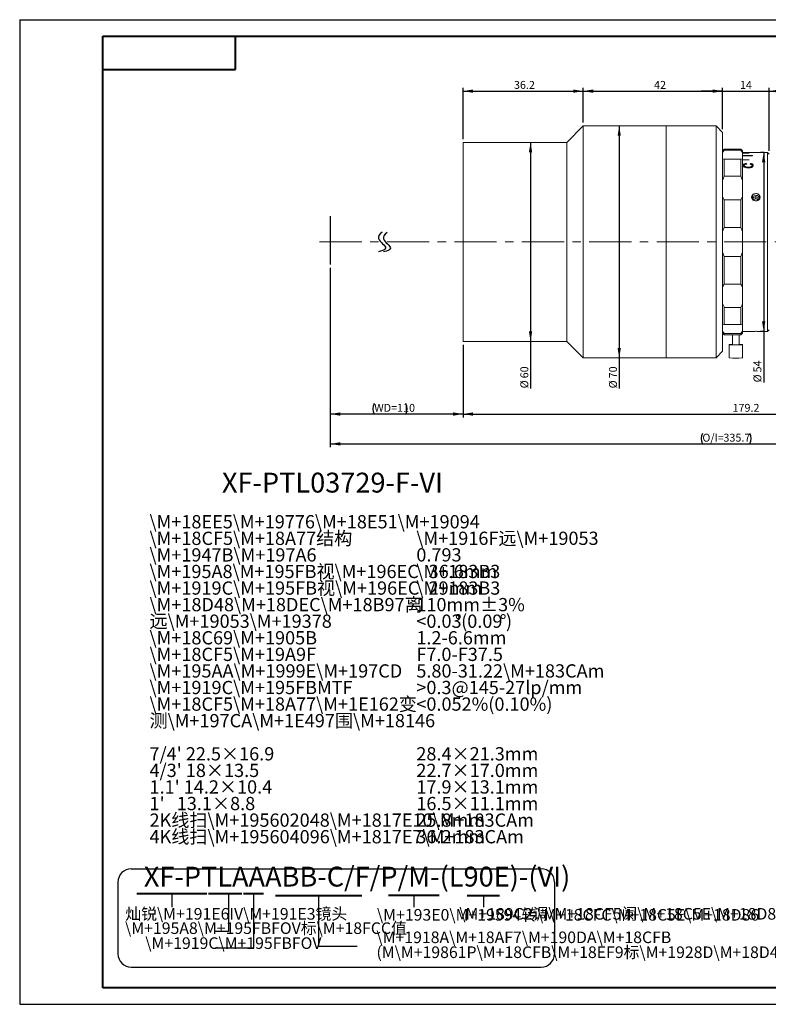
# Model space of a CAD drawing. Units: millimetres. Extents: x 0 to 721, y 0 to 297.
# Drawn here: x 0 to 226, y 0 to 297 of the extents above; entities that cross this region are included whole.
import ezdxf

# ---------------------------------------------------------------- set-up
doc = ezdxf.new("R2010")
doc.units = ezdxf.units.MM
doc.linetypes.add('CENTERX2', pattern=[20.32, 12.7, -2.54, 2.54, -2.54])
doc.layers.add('FORMAT', color=7, linetype='Continuous')
doc.styles.add('SLDTEXTSTYLE1', font='TXT', dxfattribs={"width": 0.7})
doc.styles.add('SLDTEXTSTYLE2', font='TXT', dxfattribs={"width": 0.7, "bigfont": 'bigfont'})
doc.styles.add('SLDTEXTSTYLE3', font='TXT', dxfattribs={"width": 0.653846})
doc.dimstyles.new('SLDDIMSTYLE0', dxfattribs={"dimtxt": 2.728516, "dimasz": 3, "dimexe": 0, "dimexo": 0.0625, "dimgap": 0.682129, "dimtad": 1, "dimdec": 1, "dimrnd": 1e-09, "dimzin": 12, "dimdsep": 46, "dimtxsty": 'SLDTEXTSTYLE1', "dimsah": 1, "dimcen": 0.09, "dimadec": 0, "dimazin": 3, "dimtfac": 1, "dimtofl": 0, "dimtmove": 0, "dimatfit": 3, "dimfxl": 0, "dimfrac": 2, "dimtolj": 1, "dimtzin": 12, "dimarcsym": 0})
doc.dimstyles.new('SLDDIMSTYLE1', dxfattribs={"dimtxt": 2.728516, "dimasz": 3, "dimexe": 0, "dimexo": 0.0625, "dimgap": 0.682129, "dimtad": 1, "dimdec": 1, "dimrnd": 1e-09, "dimzin": 12, "dimdsep": 46, "dimtxsty": 'SLDTEXTSTYLE1', "dimsah": 1, "dimcen": 0.09, "dimadec": 0, "dimazin": 3, "dimtfac": 1, "dimtmove": 0, "dimatfit": 0, "dimfxl": 0, "dimfrac": 2, "dimtolj": 1, "dimtzin": 12, "dimarcsym": 0})

# ---------------------------------------------------------------- blocks, each defined once
blk = doc.blocks.new('SW_NOTE_0')
at = {"layer": 'FORMAT', "color": 0, "char_height": 17.5, "attachment_point": 1, "style": 'SLDTEXTSTYLE2'}
for s, insert in [('\\M+1918A\\M+18AF7\\M+190DA\\M+18CFB', (0, 22.6)), ('(M\\M+19861P\\M+18CFB\\M+18EF9标\\M+1928D\\M+18D40\\M+19D42\\M+18B97)', (0, 0.1))]:
    blk.add_mtext(s, dxfattribs=dict(at, insert=insert))
blk = doc.blocks.new('PTL命名说明_1')
at = {"layer": 'FORMAT'}
for p, q in [((1217.1, 548.6), (1834.8, 548.6)), ((1197.1, 528.6), (1197.1, 420.2)), ((1854.8, 528.6), (1854.8, 420.2)), ((1499.5, 432), (1557.3, 432)), ((1217.1, 400.2), (1834.8, 400.2))]:
    blk.add_line(p, q, dxfattribs=at)
at = {"layer": 'FORMAT', "color": 7, "lineweight": 40}
for p, q in [((1225.5, 511.2), (1330.8, 511.2)), ((1333.7, 511.2), (1383.6, 511.2)), ((1386.4, 511.2), (1416.2, 511.2)), ((1434.7, 508.3), (1564.4, 508.3)), ((1681, 508.3), (1604.9, 508.3)), ((1723.2, 508.3), (1772.2, 508.3))]:
    blk.add_line(p, q, dxfattribs=at)
at = {"layer": 'FORMAT', "color": 7}
for p, q in [((1278.1, 511.2), (1278.1, 490.6)), ((1363.9, 511.2), (1363.9, 454.2)), ((1401.3, 511.2), (1401.3, 429.1)), ((1499.5, 508.3), (1499.5, 432)), ((1642.9, 508.3), (1642.9, 490.6)), ((1747.7, 508.3), (1747.7, 490.6)), ((1363.9, 454.2), (1343.8, 454.2)), ((1401.3, 429.1), (1343.8, 429.1))]:
    blk.add_line(p, q, dxfattribs=at)
at = {"layer": 'FORMAT'}
for centre, start, end in [((1217.1, 528.6), 90, 180), ((1834.8, 528.6), 0, 90), ((1217.1, 420.2), 180, 270), ((1834.8, 420.2), 270, 0)]:
    blk.add_arc(centre, 20, start, end, dxfattribs=at)
at = {"layer": 'FORMAT', "color": 7}
blk.add_blockref('SW_NOTE_0', (1586.6, 431.4), dxfattribs=at)
at = {"layer": 'FORMAT', "attachment_point": 1}
for s, insert, char_height, style in [('XF-PTLAAABB-C/F/P/M-(L90E)-(VI)', (1236.1, 551.8), 30, 'SLDTEXTSTYLE1'), ('灿锐\\M+191E6IV\\M+191E3镜头', (1208.2, 489.4), 17.5, 'SLDTEXTSTYLE2'), ('\\M+193E0\\M+19594转\\M+18CFC\\M+18C5E\\M+18D86', (1587.4, 487.9), 17.5, 'SLDTEXTSTYLE2'), ('\\M+189C2调\\M+18CF5阑\\M+18C5E\\M+18D86', (1711.5, 489.4), 17.5, 'SLDTEXTSTYLE2'), ('\\M+195A8\\M+195FBFOV标\\M+18FCC值', (1207.8, 467.8), 17.5, 'SLDTEXTSTYLE2'), ('\\M+1919C\\M+195FBFOV', (1238.3, 445.2), 17.5, 'SLDTEXTSTYLE2')]:
    blk.add_mtext(s, dxfattribs=dict(at, insert=insert, char_height=char_height, style=style))
blk = doc.blocks.new('SW_NOTE_1')
at = {"layer": 'FORMAT', "color": 0, "char_height": 4, "attachment_point": 1}
for s, insert, style in [('\\M+1916F远\\M+19053', (0, 5.16), 'SLDTEXTSTYLE2'), ('0.793', (0, 0.16), 'SLDTEXTSTYLE1'), ('\\M+183B3', (0, -4.85), 'SLDTEXTSTYLE2'), ('36.6mm', (3.69, -4.84), 'SLDTEXTSTYLE1'), ('\\M+183B3', (0, -9.85), 'SLDTEXTSTYLE2'), ('29mm', (3.69, -9.85), 'SLDTEXTSTYLE1'), ('110mm±3%', (0, -14.85), 'SLDTEXTSTYLE1'), ('<0.03', (0, -19.85), 'SLDTEXTSTYLE1'), ('%%d', (11.64, -19.85), 'SLDTEXTSTYLE1'), ('(0.09', (13.5, -19.85), 'SLDTEXTSTYLE1'), ('%%d', (25.14, -19.85), 'SLDTEXTSTYLE1'), (')', (27, -19.85), 'SLDTEXTSTYLE1'), ('1.2-6.6mm', (0, -24.85), 'SLDTEXTSTYLE1'), ('F7.0-F37.5', (0, -29.85), 'SLDTEXTSTYLE1'), ('5.80-31.22\\M+183CAm', (0, -34.85), 'SLDTEXTSTYLE2'), ('>0.3@145-27lp/mm', (0, -39.85), 'SLDTEXTSTYLE1'), ('<0.052%(0.10%)', (0, -44.85), 'SLDTEXTSTYLE1'), ('28.4×21.3mm', (0, -59.85), 'SLDTEXTSTYLE1'), ('22.7×17.0mm', (0, -64.85), 'SLDTEXTSTYLE1'), ('17.9×13.1mm', (0, -69.85), 'SLDTEXTSTYLE1'), ('16.5×11.1mm', (0, -74.85), 'SLDTEXTSTYLE1'), ('25.8mm', (0, -79.85), 'SLDTEXTSTYLE1'), ('36.2mm', (0, -84.85), 'SLDTEXTSTYLE1')]:
    blk.add_mtext(s, dxfattribs=dict(at, insert=insert, style=style))
blk = doc.blocks.new('SW_NOTE_2')
at = {"layer": 'FORMAT', "color": 0, "char_height": 4, "attachment_point": 1}
for s, insert, style in [('\\M+18EE5\\M+19776\\M+18E51\\M+19094', (0, 5.16), 'SLDTEXTSTYLE2'), ('\\M+18CF5\\M+18A77结构', (0, 0.16), 'SLDTEXTSTYLE2'), ('\\M+1947B\\M+197A6', (0, -4.84), 'SLDTEXTSTYLE2'), ('\\M+195A8\\M+195FB视\\M+196EC', (0, -9.84), 'SLDTEXTSTYLE2'), ('\\M+1919C\\M+195FB视\\M+196EC', (0, -14.84), 'SLDTEXTSTYLE2'), ('\\M+18D48\\M+18DEC\\M+18B97离', (0, -19.84), 'SLDTEXTSTYLE2'), ('远\\M+19053\\M+19378', (0, -24.84), 'SLDTEXTSTYLE2'), ('\\M+18C69\\M+1905B', (0, -29.84), 'SLDTEXTSTYLE2'), ('\\M+18CF5\\M+19A9F', (0, -34.84), 'SLDTEXTSTYLE2'), ('\\M+195AA\\M+1999E\\M+197CD', (0, -39.84), 'SLDTEXTSTYLE2'), ('\\M+1919C\\M+195FBMTF', (0, -44.84), 'SLDTEXTSTYLE2'), ('\\M+18CF5\\M+18A77\\M+1E162变', (0, -49.84), 'SLDTEXTSTYLE2'), ('测\\M+197CA\\M+1E497围\\M+18146', (0, -54.84), 'SLDTEXTSTYLE2'), ("7/4' 22.5×16.9", (0, -64.84), 'SLDTEXTSTYLE1'), ("4/3' 18×13.5", (0, -69.84), 'SLDTEXTSTYLE1'), ("1.1' 14.2×10.4", (0, -74.84), 'SLDTEXTSTYLE1'), ("1'   13.1×8.8", (0, -79.84), 'SLDTEXTSTYLE3'), ('2K线扫\\M+195602048\\M+1817E10\\M+183CAm', (0, -84.84), 'SLDTEXTSTYLE2'), ('4K线扫\\M+195604096\\M+1817E7\\M+183CAm', (0, -89.84), 'SLDTEXTSTYLE2')]:
    blk.add_mtext(s, dxfattribs=dict(at, insert=insert, style=style))
blk = doc.blocks.new('_D')
at = {"layer": 'FORMAT'}
for p, q in [((93.6, 222.15), (93.6, 177.05)), ((133.6, 198.97), (133.6, 177.05)), ((133.6, 178.05), (93.6, 178.05))]:
    blk.add_line(p, q, dxfattribs=at)
for centre, start, end in [((110.01, 179.63), 153.4349, 206.5651), ((113.19, 179.63), 333.4349, 26.5651)]:
    blk.add_arc(centre, 3.55, start, end, dxfattribs=at)
for points in [[(93.6, 178.05), (96.6, 177.55), (96.6, 178.55)], [(133.6, 178.05), (130.6, 178.55), (130.6, 177.55)]]:
    blk.add_solid(points, dxfattribs=at)
at = {"layer": 'FORMAT', "insert": (106.84, 181.11), "char_height": 2.381, "attachment_point": 1, "style": 'SLDTEXTSTYLE1'}
blk.add_mtext('WD=110', dxfattribs=at)
blk = doc.blocks.new('_D_2')
at = {"layer": 'FORMAT'}
for p, q in [((93.6, 222.15), (93.6, 168.05)), ((359.26, 222.15), (359.26, 168.05)), ((93.6, 169.05), (359.26, 169.05))]:
    blk.add_line(p, q, dxfattribs=at)
for centre, start, end in [((208.9, 170.63), 153.4349, 206.5651), ((216.84, 170.63), 333.4349, 26.5651)]:
    blk.add_arc(centre, 3.55, start, end, dxfattribs=at)
for points in [[(93.6, 169.05), (96.6, 168.55), (96.6, 169.55)], [(359.26, 169.05), (356.26, 169.55), (356.26, 168.55)]]:
    blk.add_solid(points, dxfattribs=at)
at = {"layer": 'FORMAT', "char_height": 2.381, "attachment_point": 1, "style": 'SLDTEXTSTYLE1'}
for s, insert in [('O/I=', (205.73, 172.11)), ('335.7', (212.08, 172.11))]:
    blk.add_mtext(s, dxfattribs=dict(at, insert=insert))
blk = doc.blocks.new('_D_3')
at = {"layer": 'FORMAT'}
for p, q in [((133.6, 198.97), (133.6, 177.05)), ((312.76, 192.97), (312.76, 177.05)), ((133.6, 178.05), (312.76, 178.05))]:
    blk.add_line(p, q, dxfattribs=at)
for points in [[(133.6, 178.05), (136.6, 177.55), (136.6, 178.55)], [(312.76, 178.05), (309.76, 178.55), (309.76, 177.55)]]:
    blk.add_solid(points, dxfattribs=at)
at = {"layer": 'FORMAT', "insert": (214.82, 181.11), "char_height": 2.381, "attachment_point": 1, "style": 'SLDTEXTSTYLE1'}
blk.add_mtext('179.2', dxfattribs=at)
blk = doc.blocks.new('_D_4')
at = {"layer": 'FORMAT'}
for p, q in [((169.84, 265.97), (169.84, 276.45)), ((211.84, 263.97), (211.84, 276.45)), ((169.84, 275.45), (211.84, 275.45))]:
    blk.add_line(p, q, dxfattribs=at)
for points in [[(169.84, 275.45), (172.84, 274.95), (172.84, 275.95)], [(211.84, 275.45), (208.84, 275.95), (208.84, 274.95)]]:
    blk.add_solid(points, dxfattribs=at)
at = {"layer": 'FORMAT', "insert": (191.18, 278.52), "char_height": 2.381, "attachment_point": 1, "style": 'SLDTEXTSTYLE1'}
blk.add_mtext('42', dxfattribs=at)
blk = doc.blocks.new('_D_5')
at = {"layer": 'FORMAT'}
for p, q in [((180.67, 264.97), (180.67, 194.97)), ((180.67, 194.97), (180.67, 185.8))]:
    blk.add_line(p, q, dxfattribs=at)
for points in [[(180.67, 264.97), (180.17, 261.97), (181.17, 261.97)], [(180.67, 194.97), (181.17, 197.97), (180.17, 197.97)]]:
    blk.add_solid(points, dxfattribs=at)
at = {"layer": 'FORMAT', "char_height": 2.381, "attachment_point": 1, "rotation": 90, "style": 'SLDTEXTSTYLE1'}
for s, insert in [('70', (177.6, 188.82)), ('%%c', (177.6, 185.8))]:
    blk.add_mtext(s, dxfattribs=dict(at, insert=insert))
blk = doc.blocks.new('_D_6')
at = {"layer": 'FORMAT'}
for p, q in [((153.95, 259.97), (153.95, 199.97)), ((153.95, 199.97), (153.95, 185.8))]:
    blk.add_line(p, q, dxfattribs=at)
for points in [[(153.95, 259.97), (153.45, 256.97), (154.45, 256.97)], [(153.95, 199.97), (154.45, 202.97), (153.45, 202.97)]]:
    blk.add_solid(points, dxfattribs=at)
at = {"layer": 'FORMAT', "char_height": 2.381, "attachment_point": 1, "rotation": 90, "style": 'SLDTEXTSTYLE1'}
for s, insert in [('60', (150.88, 188.82)), ('%%c', (150.88, 185.8))]:
    blk.add_mtext(s, dxfattribs=dict(at, insert=insert))
blk = doc.blocks.new('_D_7')
at = {"layer": 'FORMAT'}
for p, q in [((133.6, 260.97), (133.6, 276.45)), ((169.84, 265.97), (169.84, 276.45)), ((133.6, 275.45), (169.84, 275.45))]:
    blk.add_line(p, q, dxfattribs=at)
for points in [[(133.6, 275.45), (136.6, 274.95), (136.6, 275.95)], [(169.84, 275.45), (166.84, 275.95), (166.84, 274.95)]]:
    blk.add_solid(points, dxfattribs=at)
at = {"layer": 'FORMAT', "insert": (148.95, 278.52), "char_height": 2.381, "attachment_point": 1, "style": 'SLDTEXTSTYLE1'}
blk.add_mtext('36.2', dxfattribs=at)
blk = doc.blocks.new('_D_8')
at = {"layer": 'FORMAT', "color": 7}
for p, q in [((211.84, 263.97), (211.84, 276.45)), ((225.84, 257.47), (225.84, 276.45)), ((211.84, 275.45), (205.34, 275.45)), ((211.84, 275.45), (225.84, 275.45)), ((225.84, 275.45), (232.34, 275.45))]:
    blk.add_line(p, q, dxfattribs=at)
for points in [[(211.84, 275.45), (208.84, 275.95), (208.84, 274.95)], [(225.84, 275.45), (228.84, 274.95), (228.84, 275.95)]]:
    blk.add_solid(points, dxfattribs=at)
at = {"layer": 'FORMAT', "color": 7, "insert": (217.04, 278.52), "char_height": 2.381, "attachment_point": 1, "style": 'SLDTEXTSTYLE1'}
blk.add_mtext('14', dxfattribs=at)
blk = doc.blocks.new('_D_13')
at = {"layer": 'FORMAT'}
for p, q in [((224.34, 256.97), (223.2, 256.97)), ((224.2, 256.97), (224.2, 202.97)), ((224.34, 202.97), (223.2, 202.97)), ((224.2, 202.97), (224.2, 187.59))]:
    blk.add_line(p, q, dxfattribs=at)
for points in [[(224.2, 256.97), (223.7, 253.97), (224.7, 253.97)], [(224.2, 202.97), (224.7, 205.97), (223.7, 205.97)]]:
    blk.add_solid(points, dxfattribs=at)
at = {"layer": 'FORMAT', "char_height": 2.381, "attachment_point": 1, "rotation": 90, "style": 'SLDTEXTSTYLE1'}
for s, insert in [('54', (221.13, 190.6)), ('%%c', (221.13, 187.59))]:
    blk.add_mtext(s, dxfattribs=dict(at, insert=insert))

msp = doc.modelspace()

# ---------------------------------------------------------------- linework, layer by layer
at = {"color": 7, "linetype": 'Continuous', "lineweight": 15}
for p, q in [((169.84, 264.97), (164.84, 259.97)), ((194.84, 264.97), (169.84, 264.97)), ((169.84, 229.97), (169.84, 264.97)), ((209.84, 264.97), (194.84, 264.97)), ((194.84, 247), (194.84, 264.97)), ((194.84, 229.97), (194.84, 264.97)), ((211.84, 262.97), (209.84, 264.97)), ((209.84, 247), (209.84, 264.97)), ((211.84, 262.97), (211.84, 246.03)), ((164.84, 259.97), (133.6, 259.97)), ((133.6, 229.97), (133.6, 259.97)), ((164.84, 229.97), (164.84, 259.97)), ((212.34, 257.97), (211.84, 257.47)), ((212.34, 257.62), (211.84, 256.91)), ((214.84, 257.97), (212.34, 257.97)), ((212.34, 257.97), (212.34, 257.62)), ((212.34, 257.62), (217.34, 257.62)), ((214.84, 257.97), (214.84, 257.97)), ((217.34, 257.97), (214.84, 257.97)), ((217.34, 257.62), (217.34, 257.97)), ((217.34, 257.97), (217.44, 257.87)), ((217.84, 256.91), (217.34, 257.62)), ((217.84, 257.47), (217.44, 257.87)), ((217.44, 257.87), (217.44, 257.87)), ((217.84, 257.47), (217.84, 256.91)), ((217.84, 256.97), (220.84, 256.97)), ((217.84, 255), (217.84, 256.91)), ((219.84, 256.73), (217.84, 256.73)), ((217.84, 256.7), (219.84, 256.7)), ((220.84, 255.99), (217.84, 255.99)), ((217.84, 255.93), (220.84, 255.93)), ((219.84, 256.7), (219.84, 256.73)), ((225.34, 256.97), (220.84, 256.97)), ((220.84, 256.97), (220.84, 256.97)), ((220.84, 255.93), (220.84, 255.99)), ((225.84, 256.47), (225.34, 256.97)), ((225.34, 206.58), (225.34, 256.97)), ((211.84, 255), (212.34, 254.91)), ((212.34, 254.91), (212.34, 249.77)), ((217.34, 254.91), (212.34, 254.91)), ((217.34, 254.91), (217.84, 255)), ((217.34, 249.77), (217.34, 254.91)), ((217.84, 255), (217.84, 248.54)), ((219.84, 254.76), (217.84, 254.76)), ((217.84, 254.68), (219.84, 254.68)), ((218, 252.97), (218, 253.05)), ((218.35, 252.95), (218.35, 253.03)), ((219.1, 253.46), (219, 253.67)), ((219, 253.58), (219, 253.67)), ((219.06, 253.45), (219, 253.58)), ((219.57, 252.46), (219.57, 252.54)), ((219.84, 254.68), (219.84, 254.76)), ((220.21, 253.63), (220.12, 253.42)), ((220.21, 253.54), (220.15, 253.42)), ((220.21, 253.54), (220.21, 253.63)), ((220.73, 252.95), (220.73, 253.04)), ((221.08, 252.97), (221.08, 253.05)), ((212.34, 249.77), (211.84, 248.54)), ((212.34, 249.77), (217.34, 249.77)), ((217.84, 248.54), (217.34, 249.77)), ((194.84, 194.97), (194.84, 247)), ((209.84, 194.97), (209.84, 247)), ((217.84, 243.52), (217.84, 248.54)), ((211.84, 246.03), (211.84, 196.97)), ((221.81, 243.64), (221.07, 243.24)), ((222.57, 243.29), (221.81, 243.64)), ((221.81, 243.04), (221.81, 243.64)), ((211.84, 243.52), (212.34, 242.68)), ((217.34, 242.68), (212.34, 242.68)), ((212.34, 242.68), (212.34, 234.35)), ((217.34, 242.68), (217.84, 243.52)), ((217.34, 234.35), (217.34, 242.68)), ((217.84, 243.52), (217.84, 233.07)), ((221.07, 243.24), (221.1, 242.58)), ((221.44, 242.84), (221.1, 242.66)), ((221.81, 243.04), (221.44, 242.84)), ((222.19, 242.87), (221.81, 243.04)), ((222.57, 242.69), (222.19, 242.87)), ((222.61, 242.6), (222.57, 243.29)), ((222.57, 242.69), (222.57, 243.29)), ((222.58, 242.58), (222.57, 242.69)), ((212.34, 234.35), (211.84, 233.07)), ((212.34, 234.35), (217.34, 234.35)), ((217.84, 233.07), (217.34, 234.35)), ((217.84, 226.86), (217.84, 233.07)), ((133.6, 199.97), (133.6, 229.97)), ((164.84, 199.97), (164.84, 229.97)), ((169.84, 194.97), (169.84, 229.97)), ((194.84, 194.97), (194.84, 229.97)), ((211.84, 226.86), (212.34, 225.58)), ((217.34, 225.58), (217.84, 226.86)), ((217.84, 226.86), (217.84, 216.42)), ((217.34, 225.58), (212.34, 225.58)), ((212.34, 225.58), (212.34, 217.26)), ((217.34, 217.26), (217.34, 225.58)), ((212.34, 217.26), (211.84, 216.42)), ((212.34, 217.26), (217.34, 217.26)), ((217.84, 216.42), (217.34, 217.26)), ((217.84, 211.4), (217.84, 216.42)), ((217.84, 211.4), (217.84, 204.94)), ((217.34, 210.17), (212.34, 210.17)), ((212.34, 210.17), (212.34, 205.02)), ((217.34, 205.02), (217.34, 210.17)), ((212.34, 205.02), (211.84, 204.94)), ((212.34, 205.02), (217.34, 205.02)), ((217.84, 204.94), (217.34, 205.02)), ((217.84, 203.02), (217.84, 204.94)), ((225.34, 202.97), (225.34, 206.58)), ((211.84, 203.02), (212.34, 202.31)), ((211.84, 202.47), (212.34, 201.97)), ((217.34, 202.31), (212.34, 202.31)), ((212.34, 202.31), (212.34, 201.97)), ((212.34, 201.97), (215.03, 201.97)), ((214.84, 201.97), (214.84, 198.97)), ((216.65, 201.97), (217.34, 201.97)), ((216.84, 198.97), (216.84, 201.97)), ((217.34, 202.31), (217.84, 203.02)), ((217.34, 201.97), (217.84, 202.47)), ((217.34, 201.97), (217.34, 202.31)), ((217.84, 203.02), (217.84, 202.47)), ((217.84, 202.97), (220.58, 202.97)), ((223.1, 202.97), (225.34, 202.97)), ((225.34, 202.97), (225.84, 203.47)), ((133.6, 199.97), (164.84, 199.97)), ((164.84, 199.97), (169.84, 194.97)), ((209.84, 194.97), (211.84, 196.97)), ((213.84, 198.97), (213.84, 194.98)), ((217.84, 194.98), (217.84, 198.97)), ((169.84, 194.97), (194.84, 194.97)), ((194.84, 194.97), (209.84, 194.97))]:
    msp.add_line(p, q, dxfattribs=at)
at = {"color": 7, "linetype": 'Continuous', "lineweight": 15, "flags": 128}
for points in [[(217.63, 198.96), (217.3, 198.95), (216.86, 198.94), (216.33, 198.93), (215.76, 198.93), (215.2, 198.93), (214.69, 198.94), (214.28, 198.95), (213.99, 198.96), (213.85, 198.97), (213.87, 198.98), (214.06, 198.99), (214.38, 199), (214.83, 199.01), (214.84, 199.01)], [(216.84, 199.01), (216.99, 199.01), (217.4, 199), (217.69, 198.99), (217.83, 198.98), (217.81, 198.97), (217.63, 198.96)], [(216.84, 198.97), (216.84, 198.97), (216.73, 198.96)], [(217.84, 194.98), (217.81, 194.97), (217.63, 194.96)]]:
    msp.add_lwpolyline(points, dxfattribs=at)
at = {"color": 7, "linetype": 'Continuous', "lineweight": 15}
for centre, radius, start, end in [((221.65, 243.46), 1.04, 104.7934, 255.2066), ((221.77, 242.77), 1.19, 89.0517, 161.8814), ((221.89, 242.76), 1.21, 18.6135, 94.7843), ((222.04, 243.46), 1.04, 284.7934, 75.2066), ((221.76, 242.24), 0.685, 117.9365, 152.7855), ((221.84, 242.1), 0.849, 65.7462, 118.1691), ((221.91, 242.23), 0.692, 27.2866, 66.541), ((215.89, 218.66), 19.71, 266.9631, 272.466), ((215.94, 236.12), 41.2, 267.0817, 272.3474)]:
    msp.add_arc(centre, radius, start, end, dxfattribs=at)
for points, knots in [([(219, 253.67), (218.86, 253.65), (218.59, 253.6), (218.25, 253.47), (218.03, 253.28), (218.01, 253.13), (218, 253.05)], [0, 0, 0, 0, 0.250435, 0.500163, 0.749824, 1, 1, 1, 1]), ([(219, 253.58), (218.86, 253.56), (218.59, 253.52), (218.25, 253.38), (218.03, 253.19), (218.01, 253.04), (218, 252.97)], [0, 0, 0, 0, 0.250843, 0.500726, 0.750203, 1, 1, 1, 1]), ([(218, 253.05), (218.02, 252.95), (218.04, 252.79), (218.23, 252.6), (218.51, 252.45), (218.97, 252.33), (219.37, 252.31), (219.56, 252.3)], [0, 0, 0, 0, 0.249717, 0.374885, 0.500084, 0.749696, 1, 1, 1, 1]), ([(218.35, 253.03), (218.36, 253.09), (218.38, 253.19), (218.54, 253.33), (218.8, 253.42), (219, 253.45), (219.1, 253.46)], [0, 0, 0, 0, 0.250934, 0.499865, 0.745662, 1, 1, 1, 1]), ([(219.57, 252.54), (219.42, 252.54), (219.13, 252.55), (218.78, 252.62), (218.56, 252.72), (218.44, 252.81), (218.36, 252.92), (218.35, 253), (218.35, 253.03)], [0, 0, 0, 0, 0.250341, 0.499815, 0.624807, 0.749804, 0.874895, 1, 1, 1, 1]), ([(219.57, 252.46), (219.42, 252.46), (219.13, 252.47), (218.78, 252.53), (218.56, 252.63), (218.44, 252.73), (218.36, 252.84), (218.35, 252.91), (218.35, 252.95)], [0, 0, 0, 0, 0.250708, 0.500442, 0.62543, 0.750295, 0.875165, 1, 1, 1, 1]), ([(219.56, 252.3), (219.76, 252.31), (220.05, 252.32), (220.41, 252.4), (220.65, 252.49), (220.84, 252.61), (221.03, 252.8), (221.06, 252.95), (221.08, 253.05)], [0, 0, 0, 0, 0.249977, 0.377385, 0.500418, 0.622385, 0.750728, 1, 1, 1, 1]), ([(220.73, 253.04), (220.73, 253), (220.72, 252.93), (220.66, 252.82), (220.54, 252.73), (220.33, 252.62), (219.99, 252.55), (219.71, 252.54), (219.57, 252.54)], [0, 0, 0, 0, 0.125232, 0.250352, 0.375365, 0.50045, 0.749704, 1, 1, 1, 1]), ([(220.73, 252.95), (220.73, 252.92), (220.72, 252.84), (220.66, 252.74), (220.54, 252.64), (220.33, 252.54), (219.99, 252.47), (219.71, 252.46), (219.57, 252.46)], [0, 0, 0, 0, 0.124967, 0.24986, 0.374744, 0.499815, 0.749326, 1, 1, 1, 1]), ([(220.12, 253.42), (220.2, 253.41), (220.37, 253.38), (220.55, 253.31), (220.65, 253.24), (220.72, 253.15), (220.73, 253.09), (220.73, 253.04)], [0, 0, 0, 0, 0.250329, 0.499848, 0.622421, 0.750236, 1, 1, 1, 1]), ([(221.08, 253.05), (221.07, 253.12), (221.05, 253.25), (220.87, 253.43), (220.58, 253.56), (220.33, 253.61), (220.21, 253.63)], [0, 0, 0, 0, 0.250389, 0.499028, 0.748914, 1, 1, 1, 1]), ([(221.08, 252.97), (221.07, 253.03), (221.05, 253.17), (220.87, 253.34), (220.58, 253.48), (220.33, 253.52), (220.21, 253.54)], [0, 0, 0, 0, 0.250033, 0.498487, 0.748506, 1, 1, 1, 1]), ([(221.38, 242.45), (221.33, 242.47), (221.16, 242.53), (220.88, 242.72), (220.64, 243.04), (220.54, 243.4), (220.59, 243.76), (220.77, 244.08), (221.05, 244.33), (221.28, 244.42), (221.38, 244.46)], [0, 0, 0, 0, 0.048687, 0.193345, 0.335694, 0.474818, 0.611447, 0.747578, 0.885392, 1, 1, 1, 1]), ([(221.38, 244.46), (221.52, 244.49), (221.79, 244.56), (222.11, 244.52), (222.27, 244.47), (222.3, 244.46)], [0, 0, 0, 0, 0.445303, 0.890611, 1, 1, 1, 1]), ([(222.3, 244.46), (222.35, 244.45), (222.53, 244.38), (222.8, 244.2), (223.04, 243.89), (223.14, 243.54), (223.09, 243.17), (222.91, 242.84), (222.64, 242.59), (222.41, 242.49), (222.3, 242.45)], [0, 0, 0, 0, 0.0486873, 0.1933448, 0.335694, 0.4748183, 0.6114473, 0.7475781, 0.8853923, 1, 1, 1, 1]), ([(222.3, 242.45), (222.17, 242.41), (221.9, 242.35), (221.58, 242.39), (221.41, 242.44), (221.38, 242.45)], [0, 0, 0, 0, 0.445303, 0.890611, 1, 1, 1, 1]), ([(211.84, 211.4), (211.89, 211.25), (212.04, 210.84), (212.22, 210.43), (212.34, 210.17)], [0, 0, 0, 0, 0.350537, 1, 1, 1, 1]), ([(217.34, 210.17), (217.41, 210.31), (217.59, 210.72), (217.74, 211.13), (217.84, 211.4)], [0, 0, 0, 0, 0.3453347, 1, 1, 1, 1]), ([(215.05, 201.97), (215.05, 201.97), (215.04, 201.97), (215.11, 201.97), (215.27, 201.97), (215.49, 201.98), (215.76, 201.98), (216.03, 201.98), (216.28, 201.98), (216.48, 201.97), (216.62, 201.97), (216.63, 201.97), (216.64, 201.97)], [0, 0, 0, 0, 0.037016, 0.144348, 0.251696, 0.359082, 0.466469, 0.573818, 0.68115, 0.788513, 0.895905, 1, 1, 1, 1]), ([(220.58, 202.97), (220.58, 202.97), (220.59, 202.97), (220.75, 202.98), (221.03, 202.99), (221.27, 202.99), (221.38, 202.99)], [0, 0, 0, 0, 0.201445, 0.473749, 0.749124, 1, 1, 1, 1]), ([(221.38, 202.99), (221.52, 202.99), (221.79, 203), (222.11, 203), (222.27, 202.99), (222.3, 202.99)], [0, 0, 0, 0, 0.4453033, 0.8906114, 1, 1, 1, 1]), ([(222.3, 202.99), (222.43, 202.99), (222.68, 202.98), (222.96, 202.97), (223.11, 202.97), (223.1, 202.97), (223.1, 202.97)], [0, 0, 0, 0, 0.2734494, 0.5605531, 0.8415018, 1, 1, 1, 1])]:
    msp.add_open_spline(points, degree=3, knots=knots, dxfattribs=at)
at = {"layer": 'FORMAT'}
for p, q in [((0, 297), (420, 297)), ((0, 297), (0, 0)), ((93.6, 237.71), (93.6, 223.15)), ((0, 0), (420, 0))]:
    msp.add_line(p, q, dxfattribs=at)
at = {"layer": 'FORMAT', "color": 7, "lineweight": 40}
msp.add_line((25, 292), (415, 292), dxfattribs=at)
at = {"layer": 'FORMAT', "lineweight": 40}
for p, q in [((25, 5), (25, 292)), ((65, 282), (65, 292)), ((25, 282), (65, 282)), ((235, 5), (25, 5))]:
    msp.add_line(p, q, dxfattribs=at)
at = {"layer": 'FORMAT', "linetype": 'CENTERX2', "lineweight": 0}
msp.add_line((90.38, 229.97), (362.27, 229.97), dxfattribs=at)
at = {"layer": 'FORMAT'}
for points in [[(109.26, 232.86), (105.04, 230.16), (114.13, 228.29), (108.12, 227.01)], [(110.74, 232.82), (106.52, 230.12), (115.61, 228.25), (109.6, 226.97)]]:
    msp.add_open_spline(points, degree=3, dxfattribs=at)

# ---------------------------------------------------------------- block references
for name, p in [('SW_NOTE_2', (39.12, 142.4)), ('SW_NOTE_1', (119.53, 137.41))]:
    msp.add_blockref(name, p, dxfattribs=at)
at = {"layer": 'FORMAT', "xscale": 0.2, "yscale": 0.2, "zscale": 0.2}
msp.add_blockref('PTL命名说明_1', (-209.81, -68.84), dxfattribs=at)

# ---------------------------------------------------------------- texts
at = {"layer": 'FORMAT', "insert": (60.95, 160.36), "char_height": 6, "attachment_point": 1, "style": 'SLDTEXTSTYLE1'}
msp.add_mtext('XF-PTL03729-F-VI', dxfattribs=at)

# ---------------------------------------------------------------- dimensions: what is measured, and where the dimension line sits
at = {"layer": 'FORMAT'}
for base, p1, p2, picture, middle in [((169.84, 275.45), (133.6, 259.97), (169.84, 264.97), '_D_7', (152.12, 275.45)), ((211.84, 275.45), (169.84, 264.97), (211.84, 262.97), '_D_4', (192.76, 275.45)), ((312.76, 178.05), (133.6, 199.97), (312.76, 193.97), '_D_3', (218.79, 178.05))]:
    dim = msp.add_linear_dim(base=base, p1=p1, p2=p2, dimstyle='SLDDIMSTYLE0', dxfattribs=at)
    dim.commit()
    dim.dimension.update_dxf_attribs({"geometry": picture, "text_midpoint": middle, "dimtype": 160})
at = {"layer": 'FORMAT', "color": 7}
dim = msp.add_linear_dim(base=(225.84, 275.45), p1=(211.84, 262.97), p2=(225.84, 256.47), dimstyle='SLDDIMSTYLE1', dxfattribs=at)
dim.commit()
dim.dimension.update_dxf_attribs({"geometry": '_D_8', "text_midpoint": (218.63, 275.45), "dimtype": 160})
at = {"layer": 'FORMAT'}
for base, p1, p2, picture, middle in [((180.67, 194.97), (169.84, 264.97), (169.84, 194.97), '_D_5', (180.67, 188.9)), ((153.95, 199.97), (164.84, 259.97), (164.84, 199.97), '_D_6', (153.95, 188.9)), ((224.2, 202.97), (225.34, 256.97), (225.34, 202.97), '_D_13', (224.2, 190.68))]:
    dim = msp.add_linear_dim(base=base, p1=p1, p2=p2, angle=90, text='%%c<>', dimstyle='SLDDIMSTYLE0', dxfattribs=at)
    dim.commit()
    dim.dimension.update_dxf_attribs({"geometry": picture, "text_midpoint": middle, "dimtype": 160})
for base, p1, p2, text, picture, middle in [((93.6, 178.05), (133.6, 199.97), (93.6, 223.15), '(<>)', '_D', (111.6, 178.05)), ((359.26, 169.05), (93.6, 223.15), (359.26, 223.15), '(O/I=<>)', '_D_2', (212.87, 169.05))]:
    dim = msp.add_linear_dim(base=base, p1=p1, p2=p2, text=text, dimstyle='SLDDIMSTYLE0', dxfattribs=at)
    dim.commit()
    dim.dimension.update_dxf_attribs({"geometry": picture, "text_midpoint": middle, "dimtype": 160})

doc.saveas('drawing.dxf')
